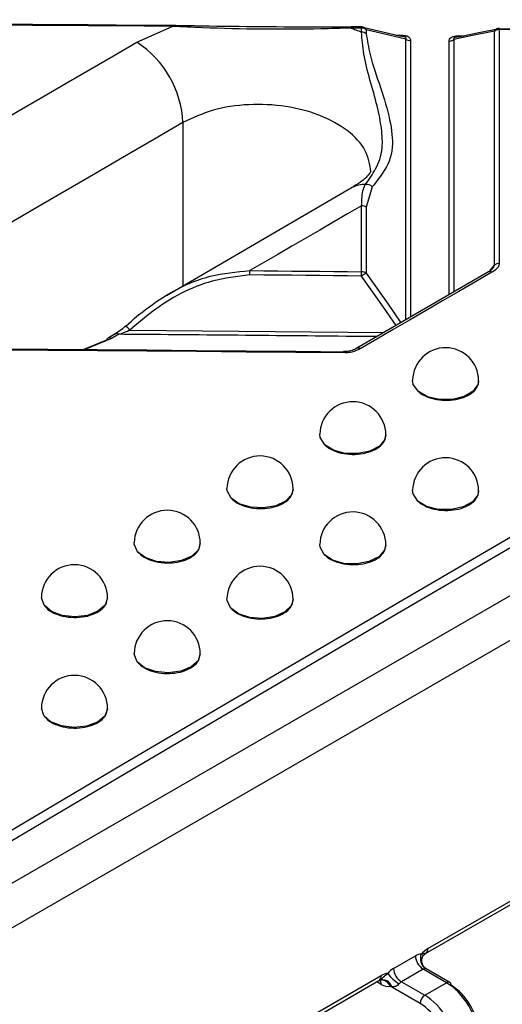
# Model space of a CAD drawing. Units: millimetres. Extents: x 8 to 418, y -29 to 291.
# Drawn here: x 331 to 337, y 137 to 149 of the extents above; entities that cross this region are included whole.
import ezdxf

# ---------------------------------------------------------------- set-up
doc = ezdxf.new("R2010")
doc.units = ezdxf.units.MM

msp = doc.modelspace()

# ---------------------------------------------------------------- linework, layer by layer
at = {"color": 7, "linetype": 'Continuous', "lineweight": 25}
for p, q in [((318.420626, 130.362258), (368.928253, 159.51969)), ((318.622649, 131.062032), (367.716078, 159.403065)), ((332.470292, 149.028433), (332.92749, 149.23281)), ((335.38473, 149.22679), (335.247362, 149.228136)), ((335.38492, 149.158888), (335.38492, 149.2104)), ((335.445236, 149.189495), (335.445236, 149.137985)), ((335.831535, 149.121146), (335.899022, 149.120588)), ((336.641952, 149.1129), (336.711773, 149.112039)), ((337.109306, 146.136812), (337.109306, 149.172252)), ((337.17027, 149.191924), (337.17027, 146.156431)), ((335.26407, 147.142491), (332.853009, 145.739316)), ((335.523384, 147.152696), (335.445236, 146.886522)), ((335.38492, 146.051017), (335.38492, 146.907385)), ((335.445236, 146.886522), (335.445236, 146.030171)), ((337.029655, 146.047816), (335.323022, 145.056803)), ((336.21542, 137.203839), (351.074274, 145.781672)), ((336.245013, 137.269245), (351.103866, 145.847079)), ((331.773863, 145.040203), (332.080689, 145.167761)), ((332.139832, 145.183834), (331.793948, 145.040038)), ((332.189522, 145.243462), (332.095787, 145.188745)), ((332.233567, 145.238544), (332.139832, 145.183834)), ((336.902915, 144.631576), (336.902915, 144.636015)), ((335.699334, 143.930345), (335.699334, 143.934484)), ((334.495753, 143.227436), (334.495753, 143.231272)), ((336.902915, 143.20333), (336.902915, 143.207756)), ((333.292172, 142.522846), (333.292172, 142.526381)), ((335.699334, 142.50042), (335.699334, 142.504544)), ((332.08859, 141.816578), (332.08859, 141.81981)), ((334.495753, 141.79583), (334.495753, 141.799653)), ((333.292172, 141.089561), (333.292172, 141.093082)), ((331.262222, 140.29277), (331.231478, 140.389943)), ((332.08859, 140.381613), (332.08859, 140.384831)), ((335.799773, 137.012213), (336.082658, 137.17552)), ((336.183674, 137.000556), (335.900788, 136.83725)), ((336.486719, 136.825612), (336.183674, 137.000556)), ((336.529573, 136.829855), (336.222304, 137.007238)), ((333.038245, 135.369695), (335.609236, 136.853896)), ((333.067838, 135.435101), (335.638829, 136.919303)), ((335.900788, 136.83725), (336.203834, 136.662305)), ((336.203834, 136.662305), (336.486719, 136.825612)), ((336.143234, 136.556111), (335.755521, 136.779933))]:
    msp.add_line(p, q, dxfattribs=at)
at = {"color": 8, "linetype": 'Continuous', "lineweight": 25}
for p, q in [((335.959895, 145.426624), (335.959933, 149.069043)), ((336.02021, 149.048133), (336.020173, 145.461627)), ((336.520758, 145.752308), (336.520723, 149.042916)), ((336.581648, 149.062594), (336.581683, 145.787686)), ((333.067838, 147.985459), (333.067838, 145.864341)), ((337.047761, 146.060403), (337.109306, 146.136812)), ((332.376678, 145.293469), (335.678803, 145.263399)), ((335.638813, 136.804662), (335.581382, 136.837816))]:
    msp.add_line(p, q, dxfattribs=at)
at = {"color": 7, "linetype": 'Continuous', "lineweight": 25, "flags": 128}
for points in [[(328.926851, 137.672245), (332.396789, 139.724255), (335.866853, 141.762379), (339.337001, 143.786592), (342.807192, 145.796871), (346.277382, 147.793189), (349.74753, 149.775523), (353.217594, 151.74385), (356.687532, 153.698144)], [(356.806419, 153.627573), (353.321543, 151.665079), (349.836539, 149.688431), (346.35145, 147.697653), (342.866318, 145.69277), (339.381185, 143.673805), (335.896096, 141.640784), (332.411092, 139.593732), (328.926216, 137.532674)], [(330.027245, 149.270088), (330.389747, 149.267611), (330.752249, 149.265059), (331.114749, 149.26243), (331.477249, 149.259725), (331.839748, 149.256944), (332.202246, 149.254087), (332.564743, 149.251154), (332.92724, 149.248145)], [(332.92749, 149.23281), (332.564988, 149.235819), (332.202484, 149.238753), (331.83998, 149.24161), (331.477475, 149.244391), (331.114969, 149.247096), (330.752462, 149.249724), (330.389954, 149.252277), (330.027445, 149.254753)], [(332.92724, 149.248145), (332.927297, 149.249052), (332.927348, 149.249134), (332.927391, 149.24839), (332.927427, 149.246828), (332.927455, 149.244462), (332.927475, 149.241316), (332.927487, 149.237419), (332.92749, 149.23281)], [(335.247259, 149.22708), (335.247326, 149.227987), (335.247362, 149.228136)], [(335.38492, 149.2104), (335.367748, 149.210569), (335.350577, 149.210737), (335.333406, 149.210906), (335.316235, 149.211074), (335.299063, 149.211242), (335.281892, 149.21141), (335.264721, 149.211577), (335.24755, 149.211745)], [(335.416985, 149.218164), (335.661937, 149.160853), (335.899323, 149.105275)], [(335.959933, 149.069043), (335.722533, 149.12462), (335.445236, 149.189495)], [(337.109306, 149.172252), (336.825006, 149.113188), (336.581648, 149.062594)], [(336.642266, 149.097588), (336.885634, 149.148188), (337.169946, 149.207259)], [(337.169946, 149.207259), (337.813449, 149.200147), (338.456948, 149.192794), (339.100443, 149.185202), (339.743933, 149.177369), (340.387419, 149.169297), (341.030901, 149.160985), (341.674377, 149.152432), (342.317849, 149.14364)], [(342.318262, 149.128303), (341.674779, 149.137096), (341.031291, 149.145648), (340.387799, 149.153961), (339.744301, 149.162033), (339.1008, 149.169866), (338.457294, 149.177459), (337.813784, 149.184811), (337.17027, 149.191924)], [(330.027445, 147.607595), (330.3328, 147.785577), (330.638155, 147.963452), (330.94351, 148.141218), (331.248866, 148.318877), (331.554222, 148.496428), (331.859578, 148.673871), (332.164935, 148.851206), (332.470292, 149.028433)], [(333.067838, 147.985459), (332.689029, 147.765584), (332.31022, 147.545544), (331.931412, 147.325337), (331.552604, 147.104964), (331.173797, 146.884425), (330.794991, 146.66372), (330.416185, 146.442849), (330.03738, 146.221812)], [(335.38492, 146.907385), (335.203743, 146.802177), (335.022567, 146.696931), (334.841391, 146.591647), (334.660215, 146.486326), (334.479039, 146.380966), (334.297863, 146.275568), (334.116687, 146.170133), (333.935511, 146.064659)], [(333.935511, 146.064659), (334.116688, 146.06302), (334.297865, 146.061363), (334.479041, 146.059686), (334.660218, 146.05799), (334.841394, 146.056276), (335.022569, 146.054542), (335.203744, 146.052789), (335.38492, 146.051017)], [(337.073787, 146.042793), (336.860483, 145.919083), (336.647172, 145.795325), (336.433853, 145.671519), (336.220526, 145.547665), (336.007192, 145.423763), (335.793849, 145.299814), (335.580499, 145.175817), (335.36714, 145.051772)], [(335.384605, 145.994921), (335.203433, 145.996693), (335.022261, 145.998445), (334.841089, 146.000179), (334.659916, 146.001894), (334.478743, 146.00359), (334.29757, 146.005266), (334.116397, 146.006924), (333.935223, 146.008562)], [(330.027247, 145.054557), (330.670451, 145.050111), (331.313652, 145.045424), (331.95685, 145.040498), (332.600046, 145.035332), (333.243238, 145.029926), (333.886428, 145.024281), (334.529614, 145.018396), (335.172797, 145.012271)], [(335.173082, 144.996612), (334.529888, 145.002737), (333.886691, 145.008623), (333.243491, 145.014268), (332.600287, 145.019674), (331.957081, 145.02484), (331.313872, 145.029766), (330.67066, 145.034453), (330.027445, 145.038899)], [(335.172797, 145.012271), (335.172863, 145.013135), (335.172921, 145.013175), (335.172971, 145.012388), (335.173012, 145.010784), (335.173044, 145.008378), (335.173066, 145.005192), (335.173079, 145.001257), (335.173082, 144.996612)], [(336.121382, 144.495683), (336.055144, 144.587662), (336.045827, 144.642887)], [(334.905772, 143.804812), (334.847536, 143.898685), (334.842239, 143.940909)], [(333.691396, 143.112319), (333.641109, 143.20782), (333.638652, 143.237251)], [(336.11224, 143.075415), (336.051994, 143.169066), (336.045828, 143.214655)], [(332.478245, 142.418111), (332.435792, 142.514981), (332.435064, 142.531913)], [(334.8981, 142.38236), (334.845417, 142.477627), (334.84224, 142.510996)], [(331.266286, 141.7221), (331.231497, 141.820095), (331.231478, 141.824895)], [(333.685069, 141.687618), (333.639859, 141.784265), (333.638652, 141.805658)], [(332.473124, 140.99111), (332.435249, 141.088913), (332.435065, 141.098641)]]:
    msp.add_lwpolyline(points, dxfattribs=at)
at = {"color": 8, "linetype": 'Continuous', "lineweight": 25, "flags": 128}
for points in [[(335.445236, 146.030171), (335.727678, 145.627625), (335.895093, 145.388995)], [(335.83446, 145.353786), (335.667059, 145.592382), (335.384605, 145.994921)], [(336.902915, 144.636015), (336.895257, 144.589454), (336.832628, 144.500253), (336.715774, 144.431599), (336.562381, 144.393882), (336.395663, 144.392811), (336.240854, 144.428548), (336.121382, 144.495683)], [(335.699334, 143.934484), (335.686942, 143.87542), (335.61642, 143.788218), (335.493597, 143.723147), (335.337058, 143.690053), (335.170488, 143.693942), (335.01909, 143.734227), (334.905772, 143.804812)], [(334.495753, 143.231272), (334.477667, 143.160159), (334.399628, 143.075135), (334.271303, 143.013728), (334.112102, 142.985226), (333.946107, 142.993941), (333.798425, 143.038555), (333.691396, 143.112319)], [(336.902915, 143.207756), (336.891659, 143.151425), (336.822912, 143.063812), (336.701486, 142.997953), (336.545731, 142.963803), (336.379187, 142.966522), (336.227024, 143.0057), (336.11224, 143.075415)], [(333.292172, 142.526381), (333.267553, 142.443736), (333.182407, 142.361035), (333.049056, 142.303336), (332.887664, 142.279363), (332.722632, 142.292739), (332.578916, 142.341443), (332.478245, 142.418111)], [(335.699334, 142.504544), (335.682888, 142.436665), (335.606921, 142.351078), (335.480164, 142.288679), (335.321768, 142.258894), (335.155666, 142.266224), (335.006954, 142.309563), (334.8981, 142.38236)], [(332.08859, 141.81981), (332.056728, 141.726198), (331.964908, 141.645937), (331.827007, 141.591955), (331.663868, 141.572411), (331.500146, 141.59026), (331.360588, 141.642804), (331.266286, 141.7221)], [(334.495753, 141.799653), (334.473331, 141.720677), (334.390505, 141.637256), (334.258844, 141.578364), (334.098235, 141.552894), (333.932935, 141.564695), (333.787912, 141.611984), (333.685069, 141.687618)], [(333.292172, 141.093082), (333.263096, 141.003506), (333.173794, 140.922364), (333.037659, 140.866997), (332.875245, 140.845764), (332.711072, 140.861872), (332.569929, 140.912888), (332.473124, 140.99111)], [(332.08859, 140.384831), (332.088471, 140.379001), (332.052292, 140.285184), (331.956913, 140.206405), (331.816727, 140.154554), (331.652891, 140.137456), (331.490131, 140.15769), (331.35301, 140.212204), (331.262222, 140.29277)]]:
    msp.add_lwpolyline(points, dxfattribs=at)
at = {"color": 8, "linetype": 'Continuous', "lineweight": 25}
for centre, radius, start, end in [((334.93215, 149.216327), 0.315433, 359.1677289, 2.1454652), ((335.07207, 149.214982), 0.312883, 359.1609478, 2.1629623), ((335.387414, 149.162971), 0.063615, 24.6425201, 75.4377577), ((336.187416, 149.115965), 0.288431, 179.0817255, 182.3325732), ((336.833782, 149.107112), 0.191917, 178.2716516, 183.1598669), ((337.166118, 149.14534), 0.062864, 103.2601786, 154.6532535), ((336.886825, 149.196504), 0.283482, 359.0741774, 2.3877218), ((335.417792, 146.871458), 0.311593, 86.6064599, 119.5423795), ((337.047452, 146.007796), 0.043799, 53.0388597, 113.9707185), ((332.259677, 145.215332), 0.140693, 33.7366657, 65.5378646), ((332.113699, 145.149507), 0.043142, 52.7168023, 114.5335457), ((332.207433, 145.204215), 0.043145, 52.7187748, 114.526013), ((335.340899, 145.017066), 0.04351, 52.9071166, 114.9894104), ((335.567755, 136.912062), 0.071441, 305.4948164, 5.817364), ((335.654119, 136.731444), 0.130674, 19.628917, 109.4538651), ((335.641234, 136.738649), 0.121515, 19.8613622, 99.5343399), ((335.557554, 136.807719), 0.081317, 357.8456618, 38.2290348), ((336.511605, 136.792805), 0.041177, 64.1283692, 127.1820892)]:
    msp.add_arc(centre, radius, start, end, dxfattribs=at)
at = {"color": 7, "linetype": 'Continuous', "lineweight": 25}
for centre, radius, start, end in [((335.383888, 149.14108), 0.085714, 76.8353336, 89.4367223), ((335.385306, 149.114048), 0.096353, 51.5391423, 90.22992), ((335.385306, 149.062534), 0.096355, 51.5406072, 90.2300578), ((337.167989, 149.094691), 0.09726, 88.6558956, 127.1110727), ((337.16913, 149.122605), 0.085714, 89.3774365, 101.7333707), ((331.746037, 147.920828), 1.32338, 2.7993004, 56.8196265), ((336.019861, 149.144462), 0.09633, 231.529246, 270.2077565), ((336.522967, 149.140126), 0.097236, 268.6780861, 307.1207672), ((335.454251, 147.092875), 0.091422, 40.8695545, 101.3642286), ((335.385317, 146.810911), 0.096474, 51.604665, 90.2360635), ((337.167977, 146.059026), 0.097432, 88.6515126, 127.0262335), ((325.984463, 146.077427), 7.951058, 359.5037542, 359.9079955), ((328.113238, 146.063785), 7.271693, 359.457393, 359.8994003), ((335.590078, 145.711268), 0.350254, 114.4270321, 125.9188978), ((335.385321, 145.954499), 0.09652, 51.6290449, 90.2383403), ((332.113429, 145.160143), 0.033615, 121.6616921, 166.9016694), ((336.474344, 144.636015), 0.428571, 0, 179.081187), ((335.270762, 143.934484), 0.428571, 0, 179.14098), ((334.067181, 143.231272), 0.428571, 0, 179.2007438), ((336.474344, 143.207756), 0.428571, 360, 179.0776386), ((332.8636, 142.526381), 0.428571, 0, 179.2604783), ((335.270762, 142.504544), 0.428571, 360, 179.1373994), ((331.660019, 141.81981), 0.428571, 0, 179.3201838), ((334.067181, 141.799653), 0.428571, 0, 179.197131), ((332.8636, 141.093082), 0.428571, 360, 179.2568336), ((331.660019, 140.384831), 0.428571, 0, 179.3165071), ((336.42788, 136.962939), 0.356741, 120.8376312, 138.8989859), ((336.175012, 137.261518), 0.070425, 305.0133329, 6.2988475), ((336.159037, 137.053521), 0.143936, 89.9916907, 122.0489162), ((336.301975, 137.1855), 0.219544, 182.6054785, 237.3945217), ((336.30496, 137.136791), 0.158012, 157.4227832, 234.1076186), ((335.737612, 136.75847), 0.188746, 94.1258542, 121.5581398), ((335.950344, 136.76152), 0.292436, 120.9899672, 140.7041948), ((336.115402, 137.230788), 0.483591, 215.9725539, 239.8328197), ((336.019089, 137.022194), 0.219544, 182.6054785, 237.3945217), ((336.212316, 136.954807), 0.053976, 89.9916907, 122.0489162), ((335.957252, 136.74324), 0.109664, 120.9899672, 140.7041948), ((336.505009, 136.795238), 0.042447, 355.3922689, 54.6415344), ((336.274523, 136.551579), 0.131367, 122.5546491, 178.0227418)]:
    msp.add_arc(centre, radius, start, end, dxfattribs=at)
for centre, major_axis, ratio, start_param, end_param in [((336.492714, 136.362478), (-0.29195, 0.491255), 0.568754741, 3.919869901, 5.490666228), ((335.635287, 137.035924), (-0.146517, 0.245311), 0.567220003, 2.347847079, 2.96770341), ((336.553314, 136.398683), (-0.249079, 0.417029), 0.567220003, 3.918643406, 5.489439732), ((336.209829, 136.199171), (-0.29195, 0.491255), 0.568754741, 3.919869901, 5.490666228), ((336.149229, 136.162966), (-0.249079, 0.417029), 0.567220003, 3.918643406, 5.489439732)]:
    msp.add_ellipse(centre, major_axis=major_axis, ratio=ratio, start_param=start_param, end_param=end_param, dxfattribs=at)
for points, knots in [([(332.92724, 149.248145), (333.055718, 149.245816), (333.699238, 149.234153), (334.474667, 149.227119), (335.118726, 149.227087), (335.247259, 149.22708)], [0, 0, 0, 0, 0.166437271, 0.833648613, 1, 1, 1, 1]), ([(335.24755, 149.211745), (335.116913, 149.207901), (334.474474, 149.188995), (333.699891, 149.196014), (333.058057, 149.22659), (332.92749, 149.23281)], [0, 0, 0, 0, 0.168968889, 0.830944496, 1, 1, 1, 1]), ([(335.24755, 149.211745), (335.268438, 149.204178), (335.315033, 149.187298), (335.360072, 149.168989), (335.38492, 149.158888)], [0, 0, 0, 0, 0.448306532, 1, 1, 1, 1]), ([(335.436236, 147.182504), (335.481551, 147.246914), (335.572405, 147.376053), (335.664194, 147.598707), (335.649078, 147.901347), (335.571037, 148.307385), (335.4094, 148.779977), (335.390898, 149.066359), (335.38492, 149.158888)], [0, 0, 0, 0, 0.188486601, 0.377911518, 0.498392596, 0.619300322, 0.876996001, 1, 1, 1, 1]), ([(335.445236, 149.137985), (335.458461, 149.050678), (335.491007, 148.835836), (335.633875, 148.438721), (335.760321, 148.017294), (335.810976, 147.605065), (335.684932, 147.354712), (335.572067, 147.213574), (335.523384, 147.152696)], [0, 0, 0, 0, 0.115807545, 0.284973667, 0.453836764, 0.618771727, 0.835560818, 1, 1, 1, 1]), ([(335.899022, 149.120588), (335.913182, 149.119895), (335.941626, 149.118505), (335.979404, 149.107103), (336.004609, 149.0896), (336.018102, 149.069382), (336.019485, 149.055445), (336.02021, 149.048133)], [0, 0, 0, 0, 0.2190232262, 0.4399617244, 0.6333052593, 0.8076265865, 1, 1, 1, 1]), ([(335.931745, 149.100762), (335.929923, 149.1012), (335.919033, 149.103817), (335.908278, 149.104613), (335.899323, 149.105275)], [0, 0, 0, 0, 0.167339799, 1, 1, 1, 1]), ([(336.520723, 149.042916), (336.521656, 149.05123), (336.523531, 149.06793), (336.542274, 149.089943), (336.571614, 149.104456), (336.605795, 149.112039), (336.629503, 149.112604), (336.641952, 149.1129)], [0, 0, 0, 0, 0.218940343, 0.439794883, 0.633076619, 0.807343432, 1, 1, 1, 1]), ([(336.642266, 149.097588), (336.63428, 149.097234), (336.623262, 149.096747), (336.612131, 149.094088), (336.609069, 149.093356)], [0, 0, 0, 0, 0.724883995, 1, 1, 1, 1]), ([(335.505468, 147.350315), (335.506161, 147.353031), (335.507929, 147.359971), (335.480543, 147.311048), (335.400899, 147.225943), (335.296419, 147.166244), (335.256019, 147.14316)], [0, 0, 0, 0, 0.1941281718, 0.4959937957, 0.8051104281, 1, 1, 1, 1]), ([(335.38492, 146.907385), (335.386815, 146.984909), (335.389427, 147.091715), (335.426165, 147.16297), (335.436236, 147.182504)], [0, 0, 0, 0, 0.725843284, 1, 1, 1, 1]), ([(337.17027, 146.156431), (337.16651, 146.141096), (337.15767, 146.105038), (337.114895, 146.068107), (337.082286, 146.048027), (337.073787, 146.042793)], [0, 0, 0, 0, 0.35363131, 0.83153404, 1, 1, 1, 1]), ([(332.319043, 145.337243), (332.322574, 145.340613), (332.417164, 145.430903), (332.749535, 145.701574), (333.289207, 146.006927), (333.76228, 146.049185), (333.935511, 146.064659)], [0, 0, 0, 0, 0.008108885, 0.217261415, 0.71337513, 1, 1, 1, 1]), ([(337.079546, 146.08714), (337.075543, 146.082848), (337.064924, 146.07146), (337.046837, 146.055788), (337.030191, 146.048314), (337.029473, 146.047992)], [0, 0, 0, 0, 0.3665865925, 0.9726639426, 1, 1, 1, 1]), ([(333.935223, 146.008562), (333.770129, 145.988956), (333.315431, 145.934956), (332.789395, 145.643099), (332.473071, 145.375128), (332.376678, 145.293469)], [0, 0, 0, 0, 0.2838495699, 0.7817679373, 1, 1, 1, 1]), ([(332.317728, 145.343607), (332.312761, 145.338911), (332.280361, 145.308283), (332.229561, 145.267192), (332.190414, 145.244372), (332.176089, 145.236022)], [0, 0, 0, 0, 0.102993192, 0.67177063, 1, 1, 1, 1]), ([(332.233567, 145.238544), (332.26252, 145.247961), (332.310127, 145.263444), (332.357942, 145.285017), (332.376678, 145.293469)], [0, 0, 0, 0, 0.608156795, 1, 1, 1, 1]), ([(335.32214, 145.057211), (335.31368, 145.052241), (335.287725, 145.036992), (335.24101, 145.020875), (335.19298, 145.01317), (335.16425, 145.013016), (335.152091, 145.014906), (335.14773, 145.015583)], [0, 0, 0, 0, 0.192584966, 0.590882123, 0.811866716, 0.932517048, 1, 1, 1, 1]), ([(335.36714, 145.051772), (335.332554, 145.034785), (335.279687, 145.008818), (335.20706, 144.99692), (335.17824, 144.996659), (335.173082, 144.996612)], [0, 0, 0, 0, 0.608358161, 0.929916165, 1, 1, 1, 1]), ([(336.121382, 144.495683), (336.137675, 144.483043), (336.183413, 144.447557), (336.287038, 144.404392), (336.427746, 144.379128), (336.57421, 144.383025), (336.7095, 144.415397), (336.817316, 144.472662), (336.889507, 144.547598), (336.898062, 144.603877), (336.902282, 144.631635)], [0, 0, 0, 0, 0.073546487, 0.206465859, 0.339373303, 0.472251772, 0.605096927, 0.737919036, 0.870738459, 1, 1, 1, 1]), ([(334.905772, 143.804812), (334.925608, 143.788201), (334.973521, 143.748079), (335.083637, 143.702437), (335.224283, 143.677249), (335.370762, 143.681287), (335.506026, 143.713814), (335.613811, 143.771242), (335.68595, 143.846307), (335.694477, 143.902636), (335.698681, 143.930406)], [0, 0, 0, 0, 0.0920439374, 0.2223274408, 0.3525957833, 0.4828334621, 0.6130384244, 0.7432229598, 0.8734083004, 1, 1, 1, 1]), ([(333.691396, 143.112319), (333.714244, 143.091661), (333.763802, 143.046854), (333.88024, 142.998795), (334.020832, 142.973691), (334.167322, 142.97787), (334.30256, 143.010556), (334.410312, 143.068147), (334.482395, 143.14334), (334.490892, 143.199717), (334.49508, 143.227498)], [0, 0, 0, 0, 0.109338174, 0.237158751, 0.364961047, 0.492731154, 0.620469282, 0.748189661, 0.875914285, 1, 1, 1, 1]), ([(336.11224, 143.075415), (336.131346, 143.059695), (336.178885, 143.020583), (336.287624, 142.975449), (336.428332, 142.950226), (336.574799, 142.954261), (336.710004, 142.986821), (336.817676, 143.044312), (336.889623, 143.119379), (336.898046, 143.175683), (336.902192, 143.203396)], [0, 0, 0, 0, 0.087980216, 0.218910835, 0.349825345, 0.480706151, 0.611550444, 0.742371423, 0.873192492, 1, 1, 1, 1]), ([(332.478245, 142.418111), (332.503585, 142.393369), (332.55428, 142.343871), (332.676841, 142.293467), (332.817387, 142.268456), (332.963886, 142.272775), (333.099098, 142.30562), (333.206816, 142.363375), (333.278841, 142.438696), (333.287307, 142.49512), (333.291477, 142.522911)], [0, 0, 0, 0, 0.125450443, 0.250977356, 0.376482969, 0.501955016, 0.627395957, 0.752821882, 0.878255448, 1, 1, 1, 1]), ([(334.8981, 142.38236), (334.920195, 142.362813), (334.969426, 142.319258), (335.084202, 142.271814), (335.224856, 142.246671), (335.371334, 142.250842), (335.506517, 142.283556), (335.614161, 142.341206), (335.686063, 142.416403), (335.694462, 142.472759), (335.698594, 142.500488)], [0, 0, 0, 0, 0.104668703, 0.233219274, 0.36175042, 0.490246219, 0.618706255, 0.747145787, 0.875589048, 1, 1, 1, 1]), ([(331.266286, 141.7221), (331.269034, 141.718425), (331.291389, 141.688528), (331.352929, 141.637361), (331.47282, 141.58631), (331.614108, 141.561582), (331.760405, 141.565989), (331.895647, 141.599008), (332.003315, 141.656923), (332.075288, 141.732373), (332.083722, 141.788843), (332.087874, 141.816644)], [0, 0, 0, 0, 0.01729109, 0.140656475, 0.26401883, 0.387356962, 0.510660301, 0.633933538, 0.757194553, 0.880466569, 1, 1, 1, 1]), ([(333.685069, 141.687618), (333.709681, 141.664199), (333.760139, 141.616186), (333.880782, 141.566493), (334.021389, 141.541437), (334.167876, 141.545743), (334.303035, 141.578613), (334.41065, 141.636423), (334.482504, 141.71175), (334.490877, 141.768157), (334.494995, 141.7959)], [0, 0, 0, 0, 0.120287291, 0.24661144, 0.372912956, 0.499177635, 0.625407434, 0.751619596, 0.877839078, 1, 1, 1, 1]), ([(332.473124, 140.99111), (332.474875, 140.988845), (332.496809, 140.960465), (332.556744, 140.91046), (332.676769, 140.859346), (332.818082, 140.834563), (332.964377, 140.838956), (333.099566, 140.871994), (333.207137, 140.929962), (333.278947, 141.005418), (333.287293, 141.061876), (333.291396, 141.089632)], [0, 0, 0, 0, 0.01077758, 0.135005948, 0.259232296, 0.383432898, 0.507595322, 0.631723881, 0.75583773, 0.87996245, 1, 1, 1, 1]), ([(331.262222, 140.29277), (331.266321, 140.28702), (331.28929, 140.254793), (331.353352, 140.201759), (331.473275, 140.150652), (331.614632, 140.125974), (331.760911, 140.130498), (331.896083, 140.163692), (332.003624, 140.221819), (332.075388, 140.297406), (332.083709, 140.353915), (332.087798, 140.381685)], [0, 0, 0, 0, 0.02655687, 0.148819722, 0.27107704, 0.393305589, 0.515494753, 0.637651194, 0.759795907, 0.881955012, 1, 1, 1, 1]), ([(336.159058, 137.197456), (336.178862, 137.205365), (336.196151, 137.208791), (336.21129, 137.208045), (336.214461, 137.206843), (336.214859, 137.203322), (336.212152, 137.201134), (336.204307, 137.198565)], [0, 0, 0, 0, 0.5, 0.5, 0.75, 0.75, 1, 1, 1, 1]), ([(336.222276, 137.007501), (336.221769, 137.007713), (336.211675, 137.011951), (336.187587, 137.034767), (336.165869, 137.077603), (336.163223, 137.127528), (336.178574, 137.168681), (336.198597, 137.193252), (336.213968, 137.203465), (336.217376, 137.204696), (336.217783, 137.204843)], [0, 0, 0, 0, 0.008672677, 0.172755178, 0.354644697, 0.551157207, 0.714081643, 0.855249053, 0.982704463, 1, 1, 1, 1]), ([(335.607211, 136.852792), (335.625684, 136.86263), (335.646371, 136.88091), (335.685858, 136.915584), (335.705433, 136.932775), (335.724032, 136.946727)], [0, 0, 0, 0, 0.5, 0.5, 1, 1, 1, 1]), ([(335.611345, 136.85486), (335.612799, 136.855659), (335.615155, 136.856955), (335.619409, 136.857931), (335.621038, 136.858305)], [0, 0, 0, 0, 0.617109288, 1, 1, 1, 1]), ([(335.620829, 136.858419), (335.62442, 136.858801), (335.629811, 136.859374), (335.628145, 136.859649), (335.627589, 136.859741)], [0, 0, 0, 0, 0.666099346, 1, 1, 1, 1]), ([(335.872385, 136.812693), (335.865457, 136.804449), (335.857219, 136.796511), (335.840294, 136.784607), (335.832004, 136.780693), (335.807431, 136.772989), (335.792228, 136.773172), (335.777199, 136.775341)], [0, 0, 0, 0, 0.25, 0.25, 0.5, 0.5, 1, 1, 1, 1])]:
    msp.add_open_spline(points, degree=3, knots=knots, dxfattribs=at)
at = {"color": 8, "linetype": 'Continuous', "lineweight": 25}
for points, knots in [([(335.959933, 149.069043), (335.961519, 149.072129), (335.964342, 149.077619), (335.961976, 149.085842), (335.955558, 149.091766), (335.94758, 149.096129), (335.93937, 149.099107), (335.933512, 149.100379), (335.931745, 149.100762)], [0, 0, 0, 0, 0.305475177, 0.543555701, 0.67571621, 0.778242126, 0.933129873, 1, 1, 1, 1]), ([(336.609069, 149.093356), (336.605797, 149.09274), (336.598979, 149.091456), (336.590518, 149.087929), (336.583412, 149.083501), (336.579365, 149.078609), (336.57727, 149.07109), (336.57982, 149.066141), (336.581648, 149.062594)], [0, 0, 0, 0, 0.122905647, 0.256080698, 0.359482935, 0.515484886, 0.652792623, 1, 1, 1, 1]), ([(335.505499, 147.346639), (335.490692, 147.441483), (335.460881, 147.63243), (335.217557, 147.890664), (334.856816, 148.090855), (334.404529, 148.209968), (333.918505, 148.232853), (333.442049, 148.163284), (333.192573, 148.044733), (333.067838, 147.985459)], [0, 0, 0, 0, 0.141300822, 0.284475639, 0.427633874, 0.570760331, 0.713853742, 0.856929207, 1, 1, 1, 1]), ([(337.081547, 146.090599), (337.083247, 146.092399), (337.096606, 146.106552), (337.103387, 146.122709), (337.109306, 146.136812)], [0, 0, 0, 0, 0.12719999, 1, 1, 1, 1]), ([(335.583724, 145.208188), (334.514629, 145.218467), (333.397918, 145.229204), (332.281185, 145.238163), (332.233567, 145.238544)], [0, 0, 0, 0, 0.9573602899, 1, 1, 1, 1]), ([(336.222226, 137.007089), (336.221317, 137.007512), (336.219674, 137.008276), (336.214592, 137.008626), (336.212323, 137.008783)], [0, 0, 0, 0, 0.553458501, 1, 1, 1, 1])]:
    msp.add_open_spline(points, degree=3, knots=knots, dxfattribs=at)
at = {"color": 7, "linetype": 'Continuous', "lineweight": 25}
msp.add_open_spline([(335.777199, 136.775341), (335.769925, 136.776391), (335.762709, 136.777976), (335.755521, 136.779933)], degree=3, dxfattribs=at)

doc.saveas('drawing.dxf')
